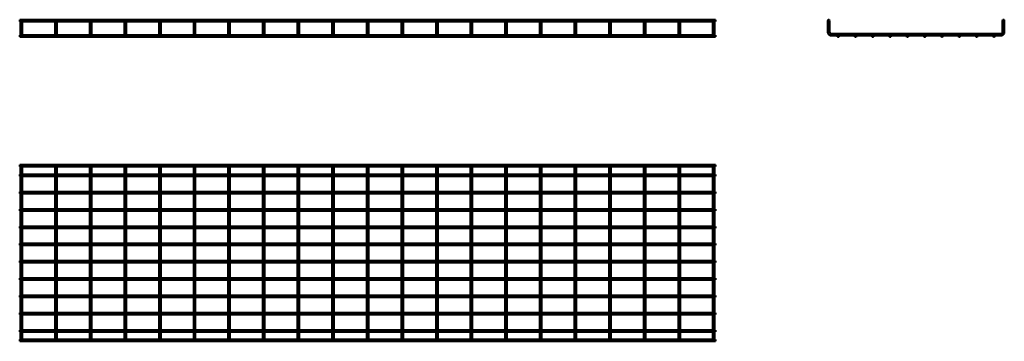
# Model space of a CAD drawing. Units: millimetres. Extents: x 523 to 3367, y 2896 to 3826.
import ezdxf

# ---------------------------------------------------------------- set-up
doc = ezdxf.new("R2010")
doc.units = ezdxf.units.MM

msp = doc.modelspace()

# ---------------------------------------------------------------- linework, layer by layer
at = {"color": 7, "linetype": 'Continuous', "lineweight": 50}
for p, q in [((2533, 3826), (523.2, 3826)), ((523.2, 3826), (523.2, 3821.2)), ((523.2, 3821.2), (525.7, 3821.2)), ((525.7, 3821.2), (525.7, 3790.7)), ((526.2, 3821.7), (528.1, 3821.7)), ((528.1, 3821.7), (530, 3821.7)), ((530.5, 3821.2), (625.7, 3821.2)), ((530.5, 3790.7), (530.5, 3821.2)), ((625.7, 3821.2), (625.7, 3790.7)), ((626.2, 3821.7), (628.1, 3821.7)), ((628.1, 3821.7), (630, 3821.7)), ((630.5, 3821.2), (725.7, 3821.2)), ((630.5, 3790.7), (630.5, 3821.2)), ((725.7, 3821.2), (725.7, 3790.7)), ((726.2, 3821.7), (728.1, 3821.7)), ((728.1, 3821.7), (730, 3821.7)), ((730.5, 3821.2), (825.7, 3821.2)), ((730.5, 3790.7), (730.5, 3821.2)), ((825.7, 3821.2), (825.7, 3790.7)), ((826.2, 3821.7), (828.1, 3821.7)), ((828.1, 3821.7), (830, 3821.7)), ((830.5, 3821.2), (925.7, 3821.2)), ((830.5, 3790.7), (830.5, 3821.2)), ((925.7, 3821.2), (925.7, 3790.7)), ((926.2, 3821.7), (928.1, 3821.7)), ((928.1, 3821.7), (930, 3821.7)), ((930.5, 3821.2), (1025.7, 3821.2)), ((930.5, 3790.7), (930.5, 3821.2)), ((1025.7, 3821.2), (1025.7, 3790.7)), ((1026.2, 3821.7), (1028.1, 3821.7)), ((1028.1, 3821.7), (1030, 3821.7)), ((1030.5, 3821.2), (1125.7, 3821.2)), ((1030.5, 3790.7), (1030.5, 3821.2)), ((1125.7, 3821.2), (1125.7, 3790.7)), ((1126.2, 3821.7), (1128.1, 3821.7)), ((1128.1, 3821.7), (1130, 3821.7)), ((1130.5, 3821.2), (1225.7, 3821.2)), ((1130.5, 3790.7), (1130.5, 3821.2)), ((1225.7, 3821.2), (1225.7, 3790.7)), ((1226.2, 3821.7), (1228.1, 3821.7)), ((1228.1, 3821.7), (1230, 3821.7)), ((1230.5, 3821.2), (1325.7, 3821.2)), ((1230.5, 3790.7), (1230.5, 3821.2)), ((1325.7, 3821.2), (1325.7, 3790.7)), ((1326.2, 3821.7), (1328.1, 3821.7)), ((1328.1, 3821.7), (1330, 3821.7)), ((1330.5, 3821.2), (1425.7, 3821.2)), ((1330.5, 3790.7), (1330.5, 3821.2)), ((1425.7, 3821.2), (1425.7, 3790.7)), ((1426.2, 3821.7), (1428.1, 3821.7)), ((1428.1, 3821.7), (1430, 3821.7)), ((1430.5, 3821.2), (1525.7, 3821.2)), ((1430.5, 3790.7), (1430.5, 3821.2)), ((1525.7, 3821.2), (1525.7, 3790.7)), ((1526.2, 3821.7), (1528.1, 3821.7)), ((1528.1, 3821.7), (1530, 3821.7)), ((1530.5, 3821.2), (1625.7, 3821.2)), ((1530.5, 3790.7), (1530.5, 3821.2)), ((1625.7, 3821.2), (1625.7, 3790.7)), ((1626.2, 3821.7), (1628.1, 3821.7)), ((1628.1, 3821.7), (1630, 3821.7)), ((1630.5, 3821.2), (1725.7, 3821.2)), ((1630.5, 3790.7), (1630.5, 3821.2)), ((1725.7, 3821.2), (1725.7, 3790.7)), ((1726.2, 3821.7), (1728.1, 3821.7)), ((1728.1, 3821.7), (1730, 3821.7)), ((1730.5, 3821.2), (1825.7, 3821.2)), ((1730.5, 3790.7), (1730.5, 3821.2)), ((1825.7, 3821.2), (1825.7, 3790.7)), ((1826.2, 3821.7), (1828.1, 3821.7)), ((1828.1, 3821.7), (1830, 3821.7)), ((1830.5, 3821.2), (1925.7, 3821.2)), ((1830.5, 3790.7), (1830.5, 3821.2)), ((1925.7, 3821.2), (1925.7, 3790.7)), ((1926.2, 3821.7), (1928.1, 3821.7)), ((1928.1, 3821.7), (1930, 3821.7)), ((1930.5, 3821.2), (2025.7, 3821.2)), ((1930.5, 3790.7), (1930.5, 3821.2)), ((2025.7, 3821.2), (2025.7, 3790.7)), ((2026.2, 3821.7), (2028.1, 3821.7)), ((2028.1, 3821.7), (2030, 3821.7)), ((2030.5, 3821.2), (2125.7, 3821.2)), ((2030.5, 3790.7), (2030.5, 3821.2)), ((2125.7, 3821.2), (2125.7, 3790.7)), ((2126.2, 3821.7), (2128.1, 3821.7)), ((2128.1, 3821.7), (2130, 3821.7)), ((2130.5, 3821.2), (2225.7, 3821.2)), ((2130.5, 3790.7), (2130.5, 3821.2)), ((2225.7, 3821.2), (2225.7, 3790.7)), ((2226.2, 3821.7), (2228.1, 3821.7)), ((2228.1, 3821.7), (2230, 3821.7)), ((2230.5, 3821.2), (2325.7, 3821.2)), ((2230.5, 3790.7), (2230.5, 3821.2)), ((2325.7, 3821.2), (2325.7, 3790.7)), ((2326.2, 3821.7), (2328.1, 3821.7)), ((2328.1, 3821.7), (2330, 3821.7)), ((2330.5, 3821.2), (2425.7, 3821.2)), ((2330.5, 3790.7), (2330.5, 3821.2)), ((2425.7, 3821.2), (2425.7, 3790.7)), ((2426.2, 3821.7), (2428.1, 3821.7)), ((2428.1, 3821.7), (2430, 3821.7)), ((2430.5, 3821.2), (2525.7, 3821.2)), ((2430.5, 3790.7), (2430.5, 3821.2)), ((2525.7, 3821.2), (2525.7, 3790.7)), ((2526.2, 3821.7), (2528.1, 3821.7)), ((2528.1, 3821.7), (2530, 3821.7)), ((2530.5, 3821.2), (2533, 3821.2)), ((2530.5, 3790.7), (2530.5, 3821.2)), ((2533, 3826), (2533, 3821.2)), ((2857.6, 3821.7), (2857.6, 3790.7)), ((2857.6, 3821.7), (2858.6, 3821.7)), ((2861.4, 3821.7), (2862.4, 3821.7)), ((2862.4, 3790.7), (2862.4, 3821.7)), ((3362.4, 3821.7), (3363.4, 3821.7)), ((3362.4, 3821.7), (3362.4, 3790.7)), ((3366.2, 3821.7), (3367.2, 3821.7)), ((3367.2, 3790.7), (3367.2, 3821.7)), ((525.7, 3790.7), (525.7, 3782.3)), ((530.5, 3782.3), (530.5, 3790.7)), ((625.7, 3790.7), (625.7, 3782.3)), ((630.5, 3782.3), (630.5, 3790.7)), ((725.7, 3790.7), (725.7, 3782.3)), ((730.5, 3782.3), (730.5, 3790.7)), ((825.7, 3790.7), (825.7, 3782.3)), ((830.5, 3782.3), (830.5, 3790.7)), ((925.7, 3790.7), (925.7, 3782.3)), ((930.5, 3782.3), (930.5, 3790.7)), ((1025.7, 3790.7), (1025.7, 3782.3)), ((1030.5, 3782.3), (1030.5, 3790.7)), ((1125.7, 3790.7), (1125.7, 3782.3)), ((1130.5, 3782.3), (1130.5, 3790.7)), ((1225.7, 3790.7), (1225.7, 3782.3)), ((1230.5, 3782.3), (1230.5, 3790.7)), ((1325.7, 3790.7), (1325.7, 3782.3)), ((1330.5, 3782.3), (1330.5, 3790.7)), ((1425.7, 3790.7), (1425.7, 3782.3)), ((1430.5, 3782.3), (1430.5, 3790.7)), ((1525.7, 3790.7), (1525.7, 3782.3)), ((1530.5, 3782.3), (1530.5, 3790.7)), ((1625.7, 3790.7), (1625.7, 3782.3)), ((1630.5, 3782.3), (1630.5, 3790.7)), ((1725.7, 3790.7), (1725.7, 3782.3)), ((1730.5, 3782.3), (1730.5, 3790.7)), ((1825.7, 3790.7), (1825.7, 3782.3)), ((1830.5, 3782.3), (1830.5, 3790.7)), ((1925.7, 3790.7), (1925.7, 3782.3)), ((1930.5, 3782.3), (1930.5, 3790.7)), ((2025.7, 3790.7), (2025.7, 3782.3)), ((2030.5, 3782.3), (2030.5, 3790.7)), ((2125.7, 3790.7), (2125.7, 3782.3)), ((2130.5, 3782.3), (2130.5, 3790.7)), ((2225.7, 3790.7), (2225.7, 3782.3)), ((2230.5, 3782.3), (2230.5, 3790.7)), ((2325.7, 3790.7), (2325.7, 3782.3)), ((2330.5, 3782.3), (2330.5, 3790.7)), ((2425.7, 3790.7), (2425.7, 3782.3)), ((2430.5, 3782.3), (2430.5, 3790.7)), ((2525.7, 3790.7), (2525.7, 3782.3)), ((2530.5, 3782.3), (2530.5, 3790.7)), ((3356.4, 3784.7), (2868.4, 3784.7)), ((526.2, 3780.8), (523.2, 3780.8)), ((523.2, 3778.4), (523.2, 3780.8)), ((523.2, 3776), (523.2, 3778.4)), ((523.2, 3776), (2533, 3776)), ((626.2, 3780.8), (529.9, 3780.8)), ((726.2, 3780.8), (629.9, 3780.8)), ((826.2, 3780.8), (729.9, 3780.8)), ((926.2, 3780.8), (829.9, 3780.8)), ((1026.2, 3780.8), (929.9, 3780.8)), ((1126.2, 3780.8), (1029.9, 3780.8)), ((1226.2, 3780.8), (1129.9, 3780.8)), ((1326.2, 3780.8), (1229.9, 3780.8)), ((1426.2, 3780.8), (1329.9, 3780.8)), ((1526.2, 3780.8), (1429.9, 3780.8)), ((1626.2, 3780.8), (1529.9, 3780.8)), ((1726.2, 3780.8), (1629.9, 3780.8)), ((1826.2, 3780.8), (1729.9, 3780.8)), ((1926.2, 3780.8), (1829.9, 3780.8)), ((2026.2, 3780.8), (1929.9, 3780.8)), ((2126.2, 3780.8), (2029.9, 3780.8)), ((2226.2, 3780.8), (2129.9, 3780.8)), ((2326.2, 3780.8), (2229.9, 3780.8)), ((2426.2, 3780.8), (2329.9, 3780.8)), ((2526.2, 3780.8), (2429.9, 3780.8)), ((2533, 3780.8), (2529.9, 3780.8)), ((2533, 3778.4), (2533, 3780.8)), ((2533, 3776), (2533, 3778.4)), ((2868.4, 3779.9), (2885.5, 3779.9)), ((2889.3, 3779.9), (2935.5, 3779.9)), ((2939.3, 3779.9), (2985.5, 3779.9)), ((2989.3, 3779.9), (3035.5, 3779.9)), ((3039.3, 3779.9), (3085.5, 3779.9)), ((3089.3, 3779.9), (3135.5, 3779.9)), ((3139.3, 3779.9), (3185.5, 3779.9)), ((3189.3, 3779.9), (3235.5, 3779.9)), ((3239.3, 3779.9), (3285.5, 3779.9)), ((3289.3, 3779.9), (3335.5, 3779.9)), ((3339.3, 3779.9), (3356.4, 3779.9)), ((2533, 3406.1), (523.2, 3406.1)), ((523.2, 3401.3), (523.2, 3406.1)), ((523.2, 3401.3), (2533, 3401.3)), ((525.7, 3395.3), (525.7, 3401.3)), ((525.7, 2907.3), (525.7, 3395.3)), ((530.5, 3401.3), (530.5, 3395.3)), ((530.5, 3395.3), (530.5, 2907.3)), ((625.7, 3395.3), (625.7, 3401.3)), ((625.7, 2907.3), (625.7, 3395.3)), ((630.5, 3401.3), (630.5, 3395.3)), ((630.5, 3395.3), (630.5, 2907.3)), ((725.7, 3395.3), (725.7, 3401.3)), ((725.7, 2907.3), (725.7, 3395.3)), ((730.5, 3401.3), (730.5, 3395.3)), ((730.5, 3395.3), (730.5, 2907.3)), ((825.7, 3395.3), (825.7, 3401.3)), ((825.7, 2907.3), (825.7, 3395.3)), ((830.5, 3401.3), (830.5, 3395.3)), ((830.5, 3395.3), (830.5, 2907.3)), ((925.7, 3395.3), (925.7, 3401.3)), ((925.7, 2907.3), (925.7, 3395.3)), ((930.5, 3401.3), (930.5, 3395.3)), ((930.5, 3395.3), (930.5, 2907.3)), ((1025.7, 3395.3), (1025.7, 3401.3)), ((1025.7, 2907.3), (1025.7, 3395.3)), ((1030.5, 3401.3), (1030.5, 3395.3)), ((1030.5, 3395.3), (1030.5, 2907.3)), ((1125.7, 3395.3), (1125.7, 3401.3)), ((1125.7, 2907.3), (1125.7, 3395.3)), ((1130.5, 3401.3), (1130.5, 3395.3)), ((1130.5, 3395.3), (1130.5, 2907.3)), ((1225.7, 3395.3), (1225.7, 3401.3)), ((1225.7, 2907.3), (1225.7, 3395.3)), ((1230.5, 3401.3), (1230.5, 3395.3)), ((1230.5, 3395.3), (1230.5, 2907.3)), ((1325.7, 3395.3), (1325.7, 3401.3)), ((1325.7, 2907.3), (1325.7, 3395.3)), ((1330.5, 3401.3), (1330.5, 3395.3)), ((1330.5, 3395.3), (1330.5, 2907.3)), ((1425.7, 3395.3), (1425.7, 3401.3)), ((1425.7, 2907.3), (1425.7, 3395.3)), ((1430.5, 3401.3), (1430.5, 3395.3)), ((1430.5, 3395.3), (1430.5, 2907.3)), ((1525.7, 3395.3), (1525.7, 3401.3)), ((1525.7, 2907.3), (1525.7, 3395.3)), ((1530.5, 3401.3), (1530.5, 3395.3)), ((1530.5, 3395.3), (1530.5, 2907.3)), ((1625.7, 3395.3), (1625.7, 3401.3)), ((1625.7, 2907.3), (1625.7, 3395.3)), ((1630.5, 3401.3), (1630.5, 3395.3)), ((1630.5, 3395.3), (1630.5, 2907.3)), ((1725.7, 3395.3), (1725.7, 3401.3)), ((1725.7, 2907.3), (1725.7, 3395.3)), ((1730.5, 3401.3), (1730.5, 3395.3)), ((1730.5, 3395.3), (1730.5, 2907.3)), ((1825.7, 3395.3), (1825.7, 3401.3)), ((1825.7, 2907.3), (1825.7, 3395.3)), ((1830.5, 3401.3), (1830.5, 3395.3)), ((1830.5, 3395.3), (1830.5, 2907.3)), ((1925.7, 3395.3), (1925.7, 3401.3)), ((1925.7, 2907.3), (1925.7, 3395.3)), ((1930.5, 3401.3), (1930.5, 3395.3)), ((1930.5, 3395.3), (1930.5, 2907.3)), ((2025.7, 3395.3), (2025.7, 3401.3)), ((2025.7, 2907.3), (2025.7, 3395.3)), ((2030.5, 3401.3), (2030.5, 3395.3)), ((2030.5, 3395.3), (2030.5, 2907.3)), ((2125.7, 3395.3), (2125.7, 3401.3)), ((2125.7, 2907.3), (2125.7, 3395.3)), ((2130.5, 3401.3), (2130.5, 3395.3)), ((2130.5, 3395.3), (2130.5, 2907.3)), ((2225.7, 3395.3), (2225.7, 3401.3)), ((2225.7, 2907.3), (2225.7, 3395.3)), ((2230.5, 3401.3), (2230.5, 3395.3)), ((2230.5, 3395.3), (2230.5, 2907.3)), ((2325.7, 3395.3), (2325.7, 3401.3)), ((2325.7, 2907.3), (2325.7, 3395.3)), ((2330.5, 3401.3), (2330.5, 3395.3)), ((2330.5, 3395.3), (2330.5, 2907.3)), ((2425.7, 3395.3), (2425.7, 3401.3)), ((2425.7, 2907.3), (2425.7, 3395.3)), ((2430.5, 3401.3), (2430.5, 3395.3)), ((2430.5, 3395.3), (2430.5, 2907.3)), ((2525.7, 3395.3), (2525.7, 3401.3)), ((2525.7, 2907.3), (2525.7, 3395.3)), ((2530.5, 3401.3), (2530.5, 3395.3)), ((2530.5, 3395.3), (2530.5, 2907.3)), ((2533, 3401.3), (2533, 3406.1)), ((525.7, 3378.7), (523.2, 3378.7)), ((523.2, 3373.9), (523.2, 3378.7)), ((523.2, 3373.9), (525.7, 3373.9)), ((625.7, 3378.7), (530.5, 3378.7)), ((530.5, 3373.9), (625.7, 3373.9)), ((725.7, 3378.7), (630.5, 3378.7)), ((630.5, 3373.9), (725.7, 3373.9)), ((825.7, 3378.7), (730.5, 3378.7)), ((730.5, 3373.9), (825.7, 3373.9)), ((925.7, 3378.7), (830.5, 3378.7)), ((830.5, 3373.9), (925.7, 3373.9)), ((1025.7, 3378.7), (930.5, 3378.7)), ((930.5, 3373.9), (1025.7, 3373.9)), ((1125.7, 3378.7), (1030.5, 3378.7)), ((1030.5, 3373.9), (1125.7, 3373.9)), ((1225.7, 3378.7), (1130.5, 3378.7)), ((1130.5, 3373.9), (1225.7, 3373.9)), ((1325.7, 3378.7), (1230.5, 3378.7)), ((1230.5, 3373.9), (1325.7, 3373.9)), ((1425.7, 3378.7), (1330.5, 3378.7)), ((1330.5, 3373.9), (1425.7, 3373.9)), ((1525.7, 3378.7), (1430.5, 3378.7)), ((1430.5, 3373.9), (1525.7, 3373.9)), ((1625.7, 3378.7), (1530.5, 3378.7)), ((1530.5, 3373.9), (1625.7, 3373.9)), ((1725.7, 3378.7), (1630.5, 3378.7)), ((1630.5, 3373.9), (1725.7, 3373.9)), ((1825.7, 3378.7), (1730.5, 3378.7)), ((1730.5, 3373.9), (1825.7, 3373.9)), ((1925.7, 3378.7), (1830.5, 3378.7)), ((1830.5, 3373.9), (1925.7, 3373.9)), ((2025.7, 3378.7), (1930.5, 3378.7)), ((1930.5, 3373.9), (2025.7, 3373.9)), ((2125.7, 3378.7), (2030.5, 3378.7)), ((2030.5, 3373.9), (2125.7, 3373.9)), ((2225.7, 3378.7), (2130.5, 3378.7)), ((2130.5, 3373.9), (2225.7, 3373.9)), ((2325.7, 3378.7), (2230.5, 3378.7)), ((2230.5, 3373.9), (2325.7, 3373.9)), ((2425.7, 3378.7), (2330.5, 3378.7)), ((2330.5, 3373.9), (2425.7, 3373.9)), ((2525.7, 3378.7), (2430.5, 3378.7)), ((2430.5, 3373.9), (2525.7, 3373.9)), ((2533, 3378.7), (2530.5, 3378.7)), ((2530.5, 3373.9), (2533, 3373.9)), ((2533, 3373.9), (2533, 3378.7)), ((525.7, 3328.7), (523.2, 3328.7)), ((523.2, 3323.9), (523.2, 3328.7)), ((625.7, 3328.7), (530.5, 3328.7)), ((725.7, 3328.7), (630.5, 3328.7)), ((825.7, 3328.7), (730.5, 3328.7)), ((925.7, 3328.7), (830.5, 3328.7)), ((1025.7, 3328.7), (930.5, 3328.7)), ((1125.7, 3328.7), (1030.5, 3328.7)), ((1225.7, 3328.7), (1130.5, 3328.7)), ((1325.7, 3328.7), (1230.5, 3328.7)), ((1425.7, 3328.7), (1330.5, 3328.7)), ((1525.7, 3328.7), (1430.5, 3328.7)), ((1625.7, 3328.7), (1530.5, 3328.7)), ((1725.7, 3328.7), (1630.5, 3328.7)), ((1825.7, 3328.7), (1730.5, 3328.7)), ((1925.7, 3328.7), (1830.5, 3328.7)), ((2025.7, 3328.7), (1930.5, 3328.7)), ((2125.7, 3328.7), (2030.5, 3328.7)), ((2225.7, 3328.7), (2130.5, 3328.7)), ((2325.7, 3328.7), (2230.5, 3328.7)), ((2425.7, 3328.7), (2330.5, 3328.7)), ((2525.7, 3328.7), (2430.5, 3328.7)), ((2533, 3328.7), (2530.5, 3328.7)), ((2533, 3323.9), (2533, 3328.7)), ((523.2, 3323.9), (525.7, 3323.9)), ((530.5, 3323.9), (625.7, 3323.9)), ((630.5, 3323.9), (725.7, 3323.9)), ((730.5, 3323.9), (825.7, 3323.9)), ((830.5, 3323.9), (925.7, 3323.9)), ((930.5, 3323.9), (1025.7, 3323.9)), ((1030.5, 3323.9), (1125.7, 3323.9)), ((1130.5, 3323.9), (1225.7, 3323.9)), ((1230.5, 3323.9), (1325.7, 3323.9)), ((1330.5, 3323.9), (1425.7, 3323.9)), ((1430.5, 3323.9), (1525.7, 3323.9)), ((1530.5, 3323.9), (1625.7, 3323.9)), ((1630.5, 3323.9), (1725.7, 3323.9)), ((1730.5, 3323.9), (1825.7, 3323.9)), ((1830.5, 3323.9), (1925.7, 3323.9)), ((1930.5, 3323.9), (2025.7, 3323.9)), ((2030.5, 3323.9), (2125.7, 3323.9)), ((2130.5, 3323.9), (2225.7, 3323.9)), ((2230.5, 3323.9), (2325.7, 3323.9)), ((2330.5, 3323.9), (2425.7, 3323.9)), ((2430.5, 3323.9), (2525.7, 3323.9)), ((2530.5, 3323.9), (2533, 3323.9)), ((525.7, 3278.7), (523.2, 3278.7)), ((523.2, 3273.9), (523.2, 3278.7)), ((523.2, 3273.9), (525.7, 3273.9)), ((625.7, 3278.7), (530.5, 3278.7)), ((530.5, 3273.9), (625.7, 3273.9)), ((725.7, 3278.7), (630.5, 3278.7)), ((630.5, 3273.9), (725.7, 3273.9)), ((825.7, 3278.7), (730.5, 3278.7)), ((730.5, 3273.9), (825.7, 3273.9)), ((925.7, 3278.7), (830.5, 3278.7)), ((830.5, 3273.9), (925.7, 3273.9)), ((1025.7, 3278.7), (930.5, 3278.7)), ((930.5, 3273.9), (1025.7, 3273.9)), ((1125.7, 3278.7), (1030.5, 3278.7)), ((1030.5, 3273.9), (1125.7, 3273.9)), ((1225.7, 3278.7), (1130.5, 3278.7)), ((1130.5, 3273.9), (1225.7, 3273.9)), ((1325.7, 3278.7), (1230.5, 3278.7)), ((1230.5, 3273.9), (1325.7, 3273.9)), ((1425.7, 3278.7), (1330.5, 3278.7)), ((1330.5, 3273.9), (1425.7, 3273.9)), ((1525.7, 3278.7), (1430.5, 3278.7)), ((1430.5, 3273.9), (1525.7, 3273.9)), ((1625.7, 3278.7), (1530.5, 3278.7)), ((1530.5, 3273.9), (1625.7, 3273.9)), ((1725.7, 3278.7), (1630.5, 3278.7)), ((1630.5, 3273.9), (1725.7, 3273.9)), ((1825.7, 3278.7), (1730.5, 3278.7)), ((1730.5, 3273.9), (1825.7, 3273.9)), ((1925.7, 3278.7), (1830.5, 3278.7)), ((1830.5, 3273.9), (1925.7, 3273.9)), ((2025.7, 3278.7), (1930.5, 3278.7)), ((1930.5, 3273.9), (2025.7, 3273.9)), ((2125.7, 3278.7), (2030.5, 3278.7)), ((2030.5, 3273.9), (2125.7, 3273.9)), ((2225.7, 3278.7), (2130.5, 3278.7)), ((2130.5, 3273.9), (2225.7, 3273.9)), ((2325.7, 3278.7), (2230.5, 3278.7)), ((2230.5, 3273.9), (2325.7, 3273.9)), ((2425.7, 3278.7), (2330.5, 3278.7)), ((2330.5, 3273.9), (2425.7, 3273.9)), ((2525.7, 3278.7), (2430.5, 3278.7)), ((2430.5, 3273.9), (2525.7, 3273.9)), ((2533, 3278.7), (2530.5, 3278.7)), ((2530.5, 3273.9), (2533, 3273.9)), ((2533, 3273.9), (2533, 3278.7)), ((525.7, 3228.7), (523.2, 3228.7)), ((523.2, 3223.9), (523.2, 3228.7)), ((523.2, 3223.9), (525.7, 3223.9)), ((625.7, 3228.7), (530.5, 3228.7)), ((530.5, 3223.9), (625.7, 3223.9)), ((725.7, 3228.7), (630.5, 3228.7)), ((630.5, 3223.9), (725.7, 3223.9)), ((825.7, 3228.7), (730.5, 3228.7)), ((730.5, 3223.9), (825.7, 3223.9)), ((925.7, 3228.7), (830.5, 3228.7)), ((830.5, 3223.9), (925.7, 3223.9)), ((1025.7, 3228.7), (930.5, 3228.7)), ((930.5, 3223.9), (1025.7, 3223.9)), ((1125.7, 3228.7), (1030.5, 3228.7)), ((1030.5, 3223.9), (1125.7, 3223.9)), ((1225.7, 3228.7), (1130.5, 3228.7)), ((1130.5, 3223.9), (1225.7, 3223.9)), ((1325.7, 3228.7), (1230.5, 3228.7)), ((1230.5, 3223.9), (1325.7, 3223.9)), ((1425.7, 3228.7), (1330.5, 3228.7)), ((1330.5, 3223.9), (1425.7, 3223.9)), ((1525.7, 3228.7), (1430.5, 3228.7)), ((1430.5, 3223.9), (1525.7, 3223.9)), ((1625.7, 3228.7), (1530.5, 3228.7)), ((1530.5, 3223.9), (1625.7, 3223.9)), ((1725.7, 3228.7), (1630.5, 3228.7)), ((1630.5, 3223.9), (1725.7, 3223.9)), ((1825.7, 3228.7), (1730.5, 3228.7)), ((1730.5, 3223.9), (1825.7, 3223.9)), ((1925.7, 3228.7), (1830.5, 3228.7)), ((1830.5, 3223.9), (1925.7, 3223.9)), ((2025.7, 3228.7), (1930.5, 3228.7)), ((1930.5, 3223.9), (2025.7, 3223.9)), ((2125.7, 3228.7), (2030.5, 3228.7)), ((2030.5, 3223.9), (2125.7, 3223.9)), ((2225.7, 3228.7), (2130.5, 3228.7)), ((2130.5, 3223.9), (2225.7, 3223.9)), ((2325.7, 3228.7), (2230.5, 3228.7)), ((2230.5, 3223.9), (2325.7, 3223.9)), ((2425.7, 3228.7), (2330.5, 3228.7)), ((2330.5, 3223.9), (2425.7, 3223.9)), ((2525.7, 3228.7), (2430.5, 3228.7)), ((2430.5, 3223.9), (2525.7, 3223.9)), ((2533, 3228.7), (2530.5, 3228.7)), ((2530.5, 3223.9), (2533, 3223.9)), ((2533, 3223.9), (2533, 3228.7)), ((525.7, 3178.7), (523.2, 3178.7)), ((523.2, 3173.9), (523.2, 3178.7)), ((523.2, 3173.9), (525.7, 3173.9)), ((625.7, 3178.7), (530.5, 3178.7)), ((530.5, 3173.9), (625.7, 3173.9)), ((725.7, 3178.7), (630.5, 3178.7)), ((630.5, 3173.9), (725.7, 3173.9)), ((825.7, 3178.7), (730.5, 3178.7)), ((730.5, 3173.9), (825.7, 3173.9)), ((925.7, 3178.7), (830.5, 3178.7)), ((830.5, 3173.9), (925.7, 3173.9)), ((1025.7, 3178.7), (930.5, 3178.7)), ((930.5, 3173.9), (1025.7, 3173.9)), ((1125.7, 3178.7), (1030.5, 3178.7)), ((1030.5, 3173.9), (1125.7, 3173.9)), ((1225.7, 3178.7), (1130.5, 3178.7)), ((1130.5, 3173.9), (1225.7, 3173.9)), ((1325.7, 3178.7), (1230.5, 3178.7)), ((1230.5, 3173.9), (1325.7, 3173.9)), ((1425.7, 3178.7), (1330.5, 3178.7)), ((1330.5, 3173.9), (1425.7, 3173.9)), ((1525.7, 3178.7), (1430.5, 3178.7)), ((1430.5, 3173.9), (1525.7, 3173.9)), ((1625.7, 3178.7), (1530.5, 3178.7)), ((1530.5, 3173.9), (1625.7, 3173.9)), ((1725.7, 3178.7), (1630.5, 3178.7)), ((1630.5, 3173.9), (1725.7, 3173.9)), ((1825.7, 3178.7), (1730.5, 3178.7)), ((1730.5, 3173.9), (1825.7, 3173.9)), ((1925.7, 3178.7), (1830.5, 3178.7)), ((1830.5, 3173.9), (1925.7, 3173.9)), ((2025.7, 3178.7), (1930.5, 3178.7)), ((1930.5, 3173.9), (2025.7, 3173.9)), ((2125.7, 3178.7), (2030.5, 3178.7)), ((2030.5, 3173.9), (2125.7, 3173.9)), ((2225.7, 3178.7), (2130.5, 3178.7)), ((2130.5, 3173.9), (2225.7, 3173.9)), ((2325.7, 3178.7), (2230.5, 3178.7)), ((2230.5, 3173.9), (2325.7, 3173.9)), ((2425.7, 3178.7), (2330.5, 3178.7)), ((2330.5, 3173.9), (2425.7, 3173.9)), ((2525.7, 3178.7), (2430.5, 3178.7)), ((2430.5, 3173.9), (2525.7, 3173.9)), ((2533, 3178.7), (2530.5, 3178.7)), ((2530.5, 3173.9), (2533, 3173.9)), ((2533, 3173.9), (2533, 3178.7)), ((525.7, 3128.7), (523.2, 3128.7)), ((523.2, 3123.9), (523.2, 3128.7)), ((625.7, 3128.7), (530.5, 3128.7)), ((725.7, 3128.7), (630.5, 3128.7)), ((825.7, 3128.7), (730.5, 3128.7)), ((925.7, 3128.7), (830.5, 3128.7)), ((1025.7, 3128.7), (930.5, 3128.7)), ((1125.7, 3128.7), (1030.5, 3128.7)), ((1225.7, 3128.7), (1130.5, 3128.7)), ((1325.7, 3128.7), (1230.5, 3128.7)), ((1425.7, 3128.7), (1330.5, 3128.7)), ((1525.7, 3128.7), (1430.5, 3128.7)), ((1625.7, 3128.7), (1530.5, 3128.7)), ((1725.7, 3128.7), (1630.5, 3128.7)), ((1825.7, 3128.7), (1730.5, 3128.7)), ((1925.7, 3128.7), (1830.5, 3128.7)), ((2025.7, 3128.7), (1930.5, 3128.7)), ((2125.7, 3128.7), (2030.5, 3128.7)), ((2225.7, 3128.7), (2130.5, 3128.7)), ((2325.7, 3128.7), (2230.5, 3128.7)), ((2425.7, 3128.7), (2330.5, 3128.7)), ((2525.7, 3128.7), (2430.5, 3128.7)), ((2533, 3128.7), (2530.5, 3128.7)), ((2533, 3123.9), (2533, 3128.7)), ((523.2, 3123.9), (525.7, 3123.9)), ((530.5, 3123.9), (625.7, 3123.9)), ((630.5, 3123.9), (725.7, 3123.9)), ((730.5, 3123.9), (825.7, 3123.9)), ((830.5, 3123.9), (925.7, 3123.9)), ((930.5, 3123.9), (1025.7, 3123.9)), ((1030.5, 3123.9), (1125.7, 3123.9)), ((1130.5, 3123.9), (1225.7, 3123.9)), ((1230.5, 3123.9), (1325.7, 3123.9)), ((1330.5, 3123.9), (1425.7, 3123.9)), ((1430.5, 3123.9), (1525.7, 3123.9)), ((1530.5, 3123.9), (1625.7, 3123.9)), ((1630.5, 3123.9), (1725.7, 3123.9)), ((1730.5, 3123.9), (1825.7, 3123.9)), ((1830.5, 3123.9), (1925.7, 3123.9)), ((1930.5, 3123.9), (2025.7, 3123.9)), ((2030.5, 3123.9), (2125.7, 3123.9)), ((2130.5, 3123.9), (2225.7, 3123.9)), ((2230.5, 3123.9), (2325.7, 3123.9)), ((2330.5, 3123.9), (2425.7, 3123.9)), ((2430.5, 3123.9), (2525.7, 3123.9)), ((2530.5, 3123.9), (2533, 3123.9)), ((525.7, 3078.7), (523.2, 3078.7)), ((523.2, 3073.9), (523.2, 3078.7)), ((523.2, 3073.9), (525.7, 3073.9)), ((625.7, 3078.7), (530.5, 3078.7)), ((530.5, 3073.9), (625.7, 3073.9)), ((725.7, 3078.7), (630.5, 3078.7)), ((630.5, 3073.9), (725.7, 3073.9)), ((825.7, 3078.7), (730.5, 3078.7)), ((730.5, 3073.9), (825.7, 3073.9)), ((925.7, 3078.7), (830.5, 3078.7)), ((830.5, 3073.9), (925.7, 3073.9)), ((1025.7, 3078.7), (930.5, 3078.7)), ((930.5, 3073.9), (1025.7, 3073.9)), ((1125.7, 3078.7), (1030.5, 3078.7)), ((1030.5, 3073.9), (1125.7, 3073.9)), ((1225.7, 3078.7), (1130.5, 3078.7)), ((1130.5, 3073.9), (1225.7, 3073.9)), ((1325.7, 3078.7), (1230.5, 3078.7)), ((1230.5, 3073.9), (1325.7, 3073.9)), ((1425.7, 3078.7), (1330.5, 3078.7)), ((1330.5, 3073.9), (1425.7, 3073.9)), ((1525.7, 3078.7), (1430.5, 3078.7)), ((1430.5, 3073.9), (1525.7, 3073.9)), ((1625.7, 3078.7), (1530.5, 3078.7)), ((1530.5, 3073.9), (1625.7, 3073.9)), ((1725.7, 3078.7), (1630.5, 3078.7)), ((1630.5, 3073.9), (1725.7, 3073.9)), ((1825.7, 3078.7), (1730.5, 3078.7)), ((1730.5, 3073.9), (1825.7, 3073.9)), ((1925.7, 3078.7), (1830.5, 3078.7)), ((1830.5, 3073.9), (1925.7, 3073.9)), ((2025.7, 3078.7), (1930.5, 3078.7)), ((1930.5, 3073.9), (2025.7, 3073.9)), ((2125.7, 3078.7), (2030.5, 3078.7)), ((2030.5, 3073.9), (2125.7, 3073.9)), ((2225.7, 3078.7), (2130.5, 3078.7)), ((2130.5, 3073.9), (2225.7, 3073.9)), ((2325.7, 3078.7), (2230.5, 3078.7)), ((2230.5, 3073.9), (2325.7, 3073.9)), ((2425.7, 3078.7), (2330.5, 3078.7)), ((2330.5, 3073.9), (2425.7, 3073.9)), ((2525.7, 3078.7), (2430.5, 3078.7)), ((2430.5, 3073.9), (2525.7, 3073.9)), ((2533, 3078.7), (2530.5, 3078.7)), ((2530.5, 3073.9), (2533, 3073.9)), ((2533, 3073.9), (2533, 3078.7)), ((525.7, 3028.7), (523.2, 3028.7)), ((523.2, 3023.9), (523.2, 3028.7)), ((523.2, 3023.9), (525.7, 3023.9)), ((625.7, 3028.7), (530.5, 3028.7)), ((530.5, 3023.9), (625.7, 3023.9)), ((725.7, 3028.7), (630.5, 3028.7)), ((630.5, 3023.9), (725.7, 3023.9)), ((825.7, 3028.7), (730.5, 3028.7)), ((730.5, 3023.9), (825.7, 3023.9)), ((925.7, 3028.7), (830.5, 3028.7)), ((830.5, 3023.9), (925.7, 3023.9)), ((1025.7, 3028.7), (930.5, 3028.7)), ((930.5, 3023.9), (1025.7, 3023.9)), ((1125.7, 3028.7), (1030.5, 3028.7)), ((1030.5, 3023.9), (1125.7, 3023.9)), ((1225.7, 3028.7), (1130.5, 3028.7)), ((1130.5, 3023.9), (1225.7, 3023.9)), ((1325.7, 3028.7), (1230.5, 3028.7)), ((1230.5, 3023.9), (1325.7, 3023.9)), ((1425.7, 3028.7), (1330.5, 3028.7)), ((1330.5, 3023.9), (1425.7, 3023.9)), ((1525.7, 3028.7), (1430.5, 3028.7)), ((1430.5, 3023.9), (1525.7, 3023.9)), ((1625.7, 3028.7), (1530.5, 3028.7)), ((1530.5, 3023.9), (1625.7, 3023.9)), ((1725.7, 3028.7), (1630.5, 3028.7)), ((1630.5, 3023.9), (1725.7, 3023.9)), ((1825.7, 3028.7), (1730.5, 3028.7)), ((1730.5, 3023.9), (1825.7, 3023.9)), ((1925.7, 3028.7), (1830.5, 3028.7)), ((1830.5, 3023.9), (1925.7, 3023.9)), ((2025.7, 3028.7), (1930.5, 3028.7)), ((1930.5, 3023.9), (2025.7, 3023.9)), ((2125.7, 3028.7), (2030.5, 3028.7)), ((2030.5, 3023.9), (2125.7, 3023.9)), ((2225.7, 3028.7), (2130.5, 3028.7)), ((2130.5, 3023.9), (2225.7, 3023.9)), ((2325.7, 3028.7), (2230.5, 3028.7)), ((2230.5, 3023.9), (2325.7, 3023.9)), ((2425.7, 3028.7), (2330.5, 3028.7)), ((2330.5, 3023.9), (2425.7, 3023.9)), ((2525.7, 3028.7), (2430.5, 3028.7)), ((2430.5, 3023.9), (2525.7, 3023.9)), ((2533, 3028.7), (2530.5, 3028.7)), ((2530.5, 3023.9), (2533, 3023.9)), ((2533, 3023.9), (2533, 3028.7)), ((525.7, 2978.7), (523.2, 2978.7)), ((523.2, 2973.9), (523.2, 2978.7)), ((523.2, 2973.9), (525.7, 2973.9)), ((625.7, 2978.7), (530.5, 2978.7)), ((530.5, 2973.9), (625.7, 2973.9)), ((725.7, 2978.7), (630.5, 2978.7)), ((630.5, 2973.9), (725.7, 2973.9)), ((825.7, 2978.7), (730.5, 2978.7)), ((730.5, 2973.9), (825.7, 2973.9)), ((925.7, 2978.7), (830.5, 2978.7)), ((830.5, 2973.9), (925.7, 2973.9)), ((1025.7, 2978.7), (930.5, 2978.7)), ((930.5, 2973.9), (1025.7, 2973.9)), ((1125.7, 2978.7), (1030.5, 2978.7)), ((1030.5, 2973.9), (1125.7, 2973.9)), ((1225.7, 2978.7), (1130.5, 2978.7)), ((1130.5, 2973.9), (1225.7, 2973.9)), ((1325.7, 2978.7), (1230.5, 2978.7)), ((1230.5, 2973.9), (1325.7, 2973.9)), ((1425.7, 2978.7), (1330.5, 2978.7)), ((1330.5, 2973.9), (1425.7, 2973.9)), ((1525.7, 2978.7), (1430.5, 2978.7)), ((1430.5, 2973.9), (1525.7, 2973.9)), ((1625.7, 2978.7), (1530.5, 2978.7)), ((1530.5, 2973.9), (1625.7, 2973.9)), ((1725.7, 2978.7), (1630.5, 2978.7)), ((1630.5, 2973.9), (1725.7, 2973.9)), ((1825.7, 2978.7), (1730.5, 2978.7)), ((1730.5, 2973.9), (1825.7, 2973.9)), ((1925.7, 2978.7), (1830.5, 2978.7)), ((1830.5, 2973.9), (1925.7, 2973.9)), ((2025.7, 2978.7), (1930.5, 2978.7)), ((1930.5, 2973.9), (2025.7, 2973.9)), ((2125.7, 2978.7), (2030.5, 2978.7)), ((2030.5, 2973.9), (2125.7, 2973.9)), ((2225.7, 2978.7), (2130.5, 2978.7)), ((2130.5, 2973.9), (2225.7, 2973.9)), ((2325.7, 2978.7), (2230.5, 2978.7)), ((2230.5, 2973.9), (2325.7, 2973.9)), ((2425.7, 2978.7), (2330.5, 2978.7)), ((2330.5, 2973.9), (2425.7, 2973.9)), ((2525.7, 2978.7), (2430.5, 2978.7)), ((2430.5, 2973.9), (2525.7, 2973.9)), ((2533, 2978.7), (2530.5, 2978.7)), ((2530.5, 2973.9), (2533, 2973.9)), ((2533, 2973.9), (2533, 2978.7)), ((525.7, 2928.7), (523.2, 2928.7)), ((523.2, 2923.9), (523.2, 2928.7)), ((523.2, 2923.9), (525.7, 2923.9)), ((2533, 2901.3), (523.2, 2901.3)), ((523.2, 2901.3), (523.2, 2896.5)), ((525.7, 2901.3), (525.7, 2907.3)), ((625.7, 2928.7), (530.5, 2928.7)), ((530.5, 2923.9), (625.7, 2923.9)), ((530.5, 2907.3), (530.5, 2901.3)), ((625.7, 2901.3), (625.7, 2907.3)), ((725.7, 2928.7), (630.5, 2928.7)), ((630.5, 2923.9), (725.7, 2923.9)), ((630.5, 2907.3), (630.5, 2901.3)), ((725.7, 2901.3), (725.7, 2907.3)), ((825.7, 2928.7), (730.5, 2928.7)), ((730.5, 2923.9), (825.7, 2923.9)), ((730.5, 2907.3), (730.5, 2901.3)), ((825.7, 2901.3), (825.7, 2907.3)), ((925.7, 2928.7), (830.5, 2928.7)), ((830.5, 2923.9), (925.7, 2923.9)), ((830.5, 2907.3), (830.5, 2901.3)), ((925.7, 2901.3), (925.7, 2907.3)), ((1025.7, 2928.7), (930.5, 2928.7)), ((930.5, 2923.9), (1025.7, 2923.9)), ((930.5, 2907.3), (930.5, 2901.3)), ((1025.7, 2901.3), (1025.7, 2907.3)), ((1125.7, 2928.7), (1030.5, 2928.7)), ((1030.5, 2923.9), (1125.7, 2923.9)), ((1030.5, 2907.3), (1030.5, 2901.3)), ((1125.7, 2901.3), (1125.7, 2907.3)), ((1225.7, 2928.7), (1130.5, 2928.7)), ((1130.5, 2923.9), (1225.7, 2923.9)), ((1130.5, 2907.3), (1130.5, 2901.3)), ((1225.7, 2901.3), (1225.7, 2907.3)), ((1325.7, 2928.7), (1230.5, 2928.7)), ((1230.5, 2923.9), (1325.7, 2923.9)), ((1230.5, 2907.3), (1230.5, 2901.3)), ((1325.7, 2901.3), (1325.7, 2907.3)), ((1425.7, 2928.7), (1330.5, 2928.7)), ((1330.5, 2923.9), (1425.7, 2923.9)), ((1330.5, 2907.3), (1330.5, 2901.3)), ((1425.7, 2901.3), (1425.7, 2907.3)), ((1525.7, 2928.7), (1430.5, 2928.7)), ((1430.5, 2923.9), (1525.7, 2923.9)), ((1430.5, 2907.3), (1430.5, 2901.3)), ((1525.7, 2901.3), (1525.7, 2907.3)), ((1625.7, 2928.7), (1530.5, 2928.7)), ((1530.5, 2923.9), (1625.7, 2923.9)), ((1530.5, 2907.3), (1530.5, 2901.3)), ((1625.7, 2901.3), (1625.7, 2907.3)), ((1725.7, 2928.7), (1630.5, 2928.7)), ((1630.5, 2923.9), (1725.7, 2923.9)), ((1630.5, 2907.3), (1630.5, 2901.3)), ((1725.7, 2901.3), (1725.7, 2907.3)), ((1825.7, 2928.7), (1730.5, 2928.7)), ((1730.5, 2923.9), (1825.7, 2923.9)), ((1730.5, 2907.3), (1730.5, 2901.3)), ((1825.7, 2901.3), (1825.7, 2907.3)), ((1925.7, 2928.7), (1830.5, 2928.7)), ((1830.5, 2923.9), (1925.7, 2923.9)), ((1830.5, 2907.3), (1830.5, 2901.3)), ((1925.7, 2901.3), (1925.7, 2907.3)), ((2025.7, 2928.7), (1930.5, 2928.7)), ((1930.5, 2923.9), (2025.7, 2923.9)), ((1930.5, 2907.3), (1930.5, 2901.3)), ((2025.7, 2901.3), (2025.7, 2907.3)), ((2125.7, 2928.7), (2030.5, 2928.7)), ((2030.5, 2923.9), (2125.7, 2923.9)), ((2030.5, 2907.3), (2030.5, 2901.3)), ((2125.7, 2901.3), (2125.7, 2907.3)), ((2225.7, 2928.7), (2130.5, 2928.7)), ((2130.5, 2923.9), (2225.7, 2923.9)), ((2130.5, 2907.3), (2130.5, 2901.3)), ((2225.7, 2901.3), (2225.7, 2907.3)), ((2325.7, 2928.7), (2230.5, 2928.7)), ((2230.5, 2923.9), (2325.7, 2923.9)), ((2230.5, 2907.3), (2230.5, 2901.3)), ((2325.7, 2901.3), (2325.7, 2907.3)), ((2425.7, 2928.7), (2330.5, 2928.7)), ((2330.5, 2923.9), (2425.7, 2923.9)), ((2330.5, 2907.3), (2330.5, 2901.3)), ((2425.7, 2901.3), (2425.7, 2907.3)), ((2525.7, 2928.7), (2430.5, 2928.7)), ((2430.5, 2923.9), (2525.7, 2923.9)), ((2430.5, 2907.3), (2430.5, 2901.3)), ((2525.7, 2901.3), (2525.7, 2907.3)), ((2533, 2928.7), (2530.5, 2928.7)), ((2530.5, 2923.9), (2533, 2923.9)), ((2530.5, 2907.3), (2530.5, 2901.3)), ((2533, 2923.9), (2533, 2928.7)), ((2533, 2901.3), (2533, 2896.5)), ((523.2, 2896.5), (2533, 2896.5))]:
    msp.add_line(p, q, dxfattribs=at)
for centre in [(2860, 3823.6), (3364.8, 3823.6), (2887.4, 3778.4), (2937.4, 3778.4), (2987.4, 3778.4), (3037.4, 3778.4), (3087.4, 3778.4), (3137.4, 3778.4), (3187.4, 3778.4), (3237.4, 3778.4), (3287.4, 3778.4), (3337.4, 3778.4)]:
    msp.add_circle(centre, 2.4, dxfattribs=at)
for centre, radius, start, end in [((2868.4, 3790.7), 10.8, 180, 270), ((2868.4, 3790.7), 6, 180, 270), ((3356.4, 3790.7), 6, 270, 0), ((3356.4, 3790.7), 10.8, 270, 0), ((528.1, 3782.3), 2.4, 180, 270), ((528.1, 3782.3), 2.4, 270, 0), ((628.1, 3782.3), 2.4, 180, 270), ((628.1, 3782.3), 2.4, 270, 0), ((728.1, 3782.3), 2.4, 180, 270), ((728.1, 3782.3), 2.4, 270, 0), ((828.1, 3782.3), 2.4, 180, 270), ((828.1, 3782.3), 2.4, 270, 0), ((928.1, 3782.3), 2.4, 180, 270), ((928.1, 3782.3), 2.4, 270, 0), ((1028.1, 3782.3), 2.4, 180, 270), ((1028.1, 3782.3), 2.4, 270, 0), ((1128.1, 3782.3), 2.4, 180, 270), ((1128.1, 3782.3), 2.4, 270, 0), ((1228.1, 3782.3), 2.4, 180, 270), ((1228.1, 3782.3), 2.4, 270, 0), ((1328.1, 3782.3), 2.4, 180, 270), ((1328.1, 3782.3), 2.4, 270, 0), ((1428.1, 3782.3), 2.4, 180, 270), ((1428.1, 3782.3), 2.4, 270, 0), ((1528.1, 3782.3), 2.4, 180, 270), ((1528.1, 3782.3), 2.4, 270, 0), ((1628.1, 3782.3), 2.4, 180, 270), ((1628.1, 3782.3), 2.4, 270, 0), ((1728.1, 3782.3), 2.4, 180, 270), ((1728.1, 3782.3), 2.4, 270, 0), ((1828.1, 3782.3), 2.4, 180, 270), ((1828.1, 3782.3), 2.4, 270, 0), ((1928.1, 3782.3), 2.4, 180, 270), ((1928.1, 3782.3), 2.4, 270, 0), ((2028.1, 3782.3), 2.4, 180, 270), ((2028.1, 3782.3), 2.4, 270, 0), ((2128.1, 3782.3), 2.4, 180, 270), ((2128.1, 3782.3), 2.4, 270, 0), ((2228.1, 3782.3), 2.4, 180, 270), ((2228.1, 3782.3), 2.4, 270, 0), ((2328.1, 3782.3), 2.4, 180, 270), ((2328.1, 3782.3), 2.4, 270, 0), ((2428.1, 3782.3), 2.4, 180, 270), ((2428.1, 3782.3), 2.4, 270, 0), ((2528.1, 3782.3), 2.4, 180, 270), ((2528.1, 3782.3), 2.4, 270, 0)]:
    msp.add_arc(centre, radius, start, end, dxfattribs=at)

doc.saveas('drawing.dxf')
